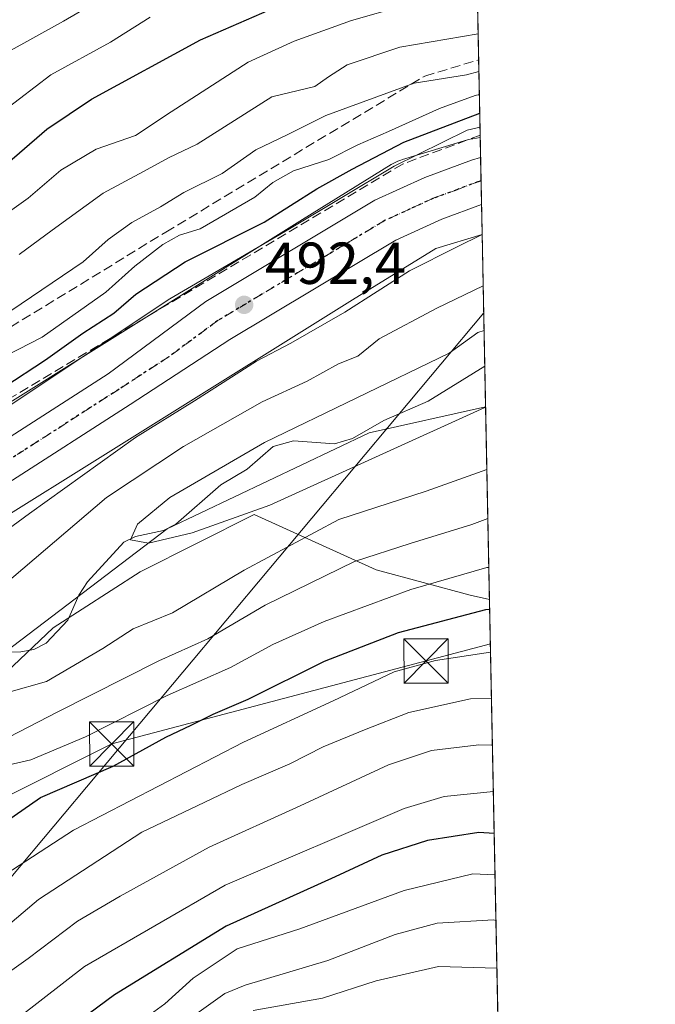
# Model space of a CAD drawing. Units: metres. Extents: x 634143 to 637454, y 4766762 to 4769141.
# Drawn here: x 637346 to 637453, y 4768152 to 4768318 of the extents above; entities that cross this region are included whole.
import ezdxf

# ---------------------------------------------------------------- set-up
doc = ezdxf.new("R2010")
doc.units = ezdxf.units.M
doc.header["$MEASUREMENT"] = 0
for name, pattern in [('DGN Style 3', [2.307223458686699, 1.648016756204785, -0.6592067024819142]), ('DGN Style 4', [2.6384748266838614, 1.318413404963828, -0.6592067024819142, 0.001648016756204785, -0.6592067024819142]), ('DGN Style 5', [1.1536117293433497, 0.4944050268614355, -0.6592067024819142])]:
    doc.linetypes.add(name, pattern=pattern)
for name, color, linetype, lineweight in [('Arbolado forestal CxS', 92, 'Continuous', 0), ('Carretera de calzada única Cxs', 7, 'Continuous', 13), ('Carretera de calzada única eje', 7, 'DGN Style 4', 0), ('Comarca CxS', 21, 'Continuous', 0), ('Comunidad Autónoma CxS', 142, 'Continuous', 0), ('Corriente natural lineal', 142, 'Continuous', 13), ('Curva de nivel maestra', 30, 'Continuous', 30), ('Curva de nivel normal', 30, 'Continuous', 0), ('Espacio natural protegido', 121, 'Continuous', 13), ('Espacio natural protegido CxS', 121, 'Continuous', 0), ('Matorral CxS', 135, 'Continuous', 0), ('Municipio CxS', 4, 'Continuous', 0), ('Núcleo urbano CxS', 7, 'Continuous', 0), ('Provincia CxS', 1, 'Continuous', 0), ('Punto de cota en terreno', 7, 'Continuous', 0), ('Ruta', 7, 'DGN Style 5', 30), ('Rótulo de punto de cota en terreno', 7, 'Continuous', 0), ('Talud superficial', 30, 'DGN Style 3', 0), ('Tendido', 6, 'Continuous', 0), ('Torre de tendido puntual', 7, 'Continuous', 0)]:
    doc.layers.add(name, color=color, linetype=linetype, lineweight=lineweight)
doc.styles.add('Style-Arial', font='txt')

# ---------------------------------------------------------------- blocks, each defined once
blk = doc.blocks.new('*U11')
at = {"layer": 'Núcleo urbano CxS', "color": 7, "linetype": 'Continuous', "lineweight": 0}
blk.add_polyline3d([(637336.3324999996, 4768248.487700001, 498.9517000000051), (637393.5576999999, 4768284.1997, 497.9634999999981), (637393.5771000005, 4768284.2117, 497.9640999999974), (637408.5573000005, 4768293.501300001, 499.2204999999958), (637408.7735000001, 4768293.630700001, 499.2771000000066), (637409.2352999998, 4768293.877499999, 499.360799999995), (637409.7121000001, 4768294.093699999, 499.3983000000007), (637410.2021000005, 4768294.277899999, 499.388300000006), (637410.4676999999, 4768294.363100001, 499.3641000000061), (637421.4678999997, 4768297.6735, 497.7516999999935), (637421.7030999997, 4768297.740499999, 497.7646999999997), (637422.2128999997, 4768297.859300001, 497.7553999999946), (637422.3831000002, 4768297.8913, 497.7415000000037), (637423.6124999998, 4768298.108200001, 497.3613999999943), (637423.9425999997, 4768281.709000001, 490.6698999999935), (637416.0915000001, 4768279.3463, 491.1236999999965), (637402.0192999998, 4768270.619700001, 491.0598999999929), (637333.7901, 4768228.0407, 493.0651000000071)], dxfattribs=at)
blk = doc.blocks.new('*U18')
at = {"layer": 'Espacio natural protegido CxS', "color": 121, "linetype": 'Continuous', "lineweight": 0, "flags": 128}
blk.add_lwpolyline([(637305.376100001, 4768145.382600001), (637313.0852000001, 4768159.409499999), (637318.5764000005, 4768176.184400001), (637322.9455000003, 4768185.942399999), (637327.113499999, 4768193.153300002), (637331.8306, 4768198.468199999), (637341.2126000008, 4768205.537050001), (637351.4306000003, 4768215.166899999), (637366.0996000011, 4768224.638599998), (637385.4026000004, 4768234.341200001), (637406.013299999, 4768225.006700001), (637421.8951000001, 4768220.7084), (637425.1852000012, 4768219.97865), (637429.8916999993, 4767986.163000002)], dxfattribs=at)
blk = doc.blocks.new('5PATER')
at = {"layer": 'Punto de cota en terreno', "linetype": 'Continuous', "lineweight": 0}
h = blk.add_hatch(color=51, dxfattribs=at)
edge = h.paths.add_edge_path()
edge.add_ellipse((0, 0), major_axis=(-0.1095731443231308, -0.1110710700762829), ratio=0.9994222409660322, start_angle=0, end_angle=360)
blk = doc.blocks.new('*U20')
at = {"layer": 'Carretera de calzada única Cxs', "color": 7, "linetype": 'Continuous', "lineweight": 13}
blk.add_polyline3d([(637319.0201000003, 4768231.3301, 499.5169000000024), (637360.7200999996, 4768258.140100001, 494.0463000000018), (637377.2301000003, 4768270.370100001, 495.343399999998), (637405.7801000001, 4768287.470100001, 496.3423999999941), (637414.2500999998, 4768291.350099999, 494.5065999999933), (637422.1501000002, 4768294.2501, 493.4379000000045), (637423.6804000001, 4768294.733200001, 493.3635999999969), (637423.8409000002, 4768286.7576, 491.790599999993), (637417.1501000002, 4768284.300100001, 492.1098999999958), (637409.3300999999, 4768280.720100001, 492.2776000000013), (637381.2701000003, 4768263.9101, 493.0893000000069), (637364.4101, 4768252.940099999, 493.8932999999961), (637323.0100999996, 4768226.340100001, 495.0535999999993)], dxfattribs=at)
blk = doc.blocks.new('5TTEND')
at = {"layer": 'Comarca CxS', "color": 7, "linetype": 'Continuous', "lineweight": 0}
for p, q in [((-0.375, 0.3754), (0.375, -0.3746)), ((0.3720000000000001, 0.3784000000000001), (-0.3720000000000001, -0.3776))]:
    blk.add_line(p, q, dxfattribs=at)
at = {"layer": 'Comarca CxS', "color": 7, "linetype": 'Continuous', "lineweight": 0, "flags": 128}
blk.add_lwpolyline([(-0.375, -0.3746), (0.375, -0.3746), (0.375, 0.3754), (-0.375, 0.3754), (-0.3720000000000001, -0.3776)], dxfattribs=at)

msp = doc.modelspace()

# ---------------------------------------------------------------- linework, layer by layer
at = {"layer": 'Arbolado forestal CxS', "color": 92, "linetype": 'Continuous', "lineweight": 0, "extrusion": (0.009368419903834474, -0.4654337814942247, 0.8850331224041798), "elevation": -2212913.472742953, "flags": 128}
msp.add_lwpolyline([(733253.121583914, 4208108.102524764), (733253.121583914, 4208082.887288405)], dxfattribs=at)
at = {"layer": 'Arbolado forestal CxS', "color": 92, "linetype": 'Continuous', "lineweight": 0, "extrusion": (0.003125282735348828, -0.1552073209552496, 0.9878769762119767), "elevation": -737603.5097273355, "flags": 128}
msp.add_lwpolyline([(733290.2798453588, 4696896.22967887), (733290.2798453588, 4696889.270721989)], dxfattribs=at)
at = {"layer": 'Arbolado forestal CxS', "color": 92, "linetype": 'Continuous', "lineweight": 0, "extrusion": (-0.006037056814317743, 0.2999169059104737, 0.9539462267308934), "elevation": 1426687.219969399, "flags": 128}
msp.add_lwpolyline([(-733256.6171884444, -4535354.528945498), (-733256.6171884445, -4534952.491007088)], dxfattribs=at)
at = {"layer": 'Arbolado forestal CxS', "color": 92, "linetype": 'Continuous', "lineweight": 0}
for points in [[(637272.2496999997, 4768146.8585, 499.9753999999957), (637280.1095000004, 4768166.147299999, 496.5917000000045), (637292.6489000004, 4768189.520300001, 496.2329000000027), (637312.2037000004, 4768211.344699999, 494.1475000000065), (637333.7901, 4768228.0407, 493.0651000000071), (637402.0192999998, 4768270.619700001, 491.0598999999929), (637416.0915000001, 4768279.3463, 491.1236999999965), (637423.9425999997, 4768281.709000001, 490.6698999999935), (637424.5300000003, 4768252.5241, 477.8512999999948), (637404.8470999999, 4768248.177300001, 478.3950000000041), (637370.6546999998, 4768231.8913, 479.9063000000024), (637327.7081000004, 4768199.282500001, 482.0665000000009), (637305.7874999996, 4768165.788100001, 484.5675000000047), (637265.4225000005, 4768112.840100001, 487.7498999999953)], [(637423.9425999997, 4768281.709000001, 490.6698999999935), (637416.0915000001, 4768279.3463, 491.1236999999965), (637402.0192999998, 4768270.619700001, 491.0598999999929), (637333.7901, 4768228.0407, 493.0651000000071), (637312.2037000004, 4768211.344699999, 494.1475000000065), (637292.6489000004, 4768189.520300001, 496.2329000000027), (637280.1095000004, 4768166.147299999, 496.5917000000045), (637272.2496999997, 4768146.8585, 499.9753999999957)], [(637424.5300000003, 4768252.5241, 477.8512999999948), (637404.8470999999, 4768248.177300001, 478.3950000000041), (637370.6546999998, 4768231.8913, 479.9063000000024), (637327.7081000004, 4768199.282500001, 482.0665000000009), (637305.7874999996, 4768165.788100001, 484.5675000000047), (637265.4225000005, 4768112.840100001, 487.7498999999953)]]:
    msp.add_polyline3d(points, dxfattribs=at)
msp.add_polyline3d([(637432.2484999998, 4767869.0792, 598.4536999999982), (637424.7117, 4767860.626499999, 590.914499999999), (637402.0865000002, 4767855.076300001, 574.1882000000041), (637374.2002999998, 4767878.158500001, 562.1101000000053), (637359.3727000002, 4767902.8893, 557.601999999999), (637357.3957000002, 4767920.694499999, 561.3469999999943), (637359.3731000006, 4767936.521700001, 567.7917000000016), (637391.8415000001, 4767949.322699999, 594.3606), (637414.7326999997, 4767955.313899999, 611.0887999999978), (637419.6759000003, 4767974.108899999, 622.3239999999934), (637411.7670999998, 4767988.9463, 616.578999999998), (637347.7147000004, 4768007.5869, 579.988599999997), (637334.6571000004, 4768027.935699999, 561.2252000000008), (637340.2093000002, 4768044.738700001, 554.3567000000039), (637340.8085000003, 4768058.7567, 543.9097999999941), (637327.9325000001, 4768075.2993, 527.9082999999955), (637265.4225000005, 4768112.840100001, 487.7498999999953), (637305.7874999996, 4768165.788100001, 484.5675000000047), (637327.7081000004, 4768199.282500001, 482.0665000000009), (637370.6546999998, 4768231.8913, 479.9063000000024), (637404.8470999999, 4768248.177300001, 478.3950000000041), (637424.5300000003, 4768252.5241, 477.8512999999948)], close=True, dxfattribs=at)
at = {"layer": 'Carretera de calzada única Cxs', "color": 7, "linetype": 'Continuous', "lineweight": 13, "extrusion": (0.003892404457870878, -0.1934221866683632, 0.9811078976809662), "elevation": -919328.8402752539, "flags": 128}
msp.add_lwpolyline([(733231.8075778973, 4664777.535338572), (733231.8075778973, 4664769.404515452)], dxfattribs=at)
at = {"layer": 'Carretera de calzada única Cxs', "color": 7, "linetype": 'Continuous', "lineweight": 13}
for points in [[(637260.5900999998, 4768151.290100001, 501.8417999999947), (637265.0900999998, 4768157.920100001, 500.6512999999978), (637267.1601, 4768162.280099999, 500.1229000000022), (637271.7901, 4768174.210100001, 499.9836000000069), (637276.0900999998, 4768183.210100001, 498.9358000000066), (637281.3400999998, 4768192.130100001, 498.0877000000037), (637287.0800999999, 4768199.9901, 499.075800000006), (637294.1700999998, 4768208.9101, 504.1187999999966), (637300.8300999999, 4768216.360099999, 499.9412000000011), (637308.1901000004, 4768223.3101, 500.6505000000034), (637319.0201000003, 4768231.3301, 499.5169000000024), (637360.7200999996, 4768258.140100001, 494.0463000000018), (637377.2301000003, 4768270.370100001, 495.343399999998), (637405.7801000001, 4768287.470100001, 496.3423999999941), (637414.2500999998, 4768291.350099999, 494.5065999999933), (637422.1501000002, 4768294.2501, 493.4379000000045), (637423.6804000001, 4768294.733200001, 493.3635999999969)], [(637423.8409000002, 4768286.7576, 491.790599999993), (637417.1501000002, 4768284.300100001, 492.1098999999958), (637409.3300999999, 4768280.720100001, 492.2776000000013), (637381.2701000003, 4768263.9101, 493.0893000000069), (637364.4101, 4768252.940099999, 493.8932999999961), (637323.0100999996, 4768226.340100001, 495.0535999999993), (637312.7301000003, 4768218.790100001, 495.5739000000031), (637305.4401000004, 4768211.960100001, 496.2174999999989), (637295.3201000001, 4768200.190099999, 497.9801000000007), (637289.2401000002, 4768192.2601, 498.9459999999963), (637284.1901000004, 4768184.700099999, 498.7540000000009), (637277.6001000004, 4768171.5701, 498.6333000000013), (637274.2801000001, 4768163.4101, 499.2304000000004), (637271.4501, 4768155.0601, 500.0911999999954), (637269.2701000003, 4768150.850099999, 500.3356000000058)]]:
    msp.add_polyline3d(points, dxfattribs=at)
at = {"layer": 'Carretera de calzada única eje', "color": 7, "linetype": 'DGN Style 4', "lineweight": 0}
msp.add_polyline3d([(637423.7604, 4768290.7599, 491.8274999999995), (637423.2209000001, 4768290.5899, 491.8472000000039), (637419.6501000002, 4768289.270099999, 492.1304999999993), (637415.7001, 4768287.8201, 492.1573000000063), (637411.7901, 4768286.030099999, 492.3671999999933), (637407.5601000005, 4768284.090100001, 492.7798999999941), (637379.2500999998, 4768267.140100001, 492.5852000000014), (637370.9901000002, 4768261.020099999, 492.9655000000057), (637362.5601000005, 4768255.540100001, 493.0880999999936), (637341.8601000002, 4768242.2401, 493.7562999999937)], dxfattribs=at)
at = {"layer": 'Comarca CxS', "color": 21, "linetype": 'Continuous', "lineweight": 0, "flags": 128}
msp.add_lwpolyline([(634791.8398175054, 4769088.97751295), (637406.6500010535, 4769140.789982283), (637425.1852000012, 4768219.97865), (637429.8916999993, 4767986.163000002), (637430.039776386, 4767978.805606197), (637430.7167999991, 4767945.1732), (637431.1073999995, 4767925.768300002), (637431.3764000012, 4767912.402050002), (637431.6721000003, 4767897.7109), (637453.2200010513, 4766827.229982308), (636981.4219938494, 4766817.881760607), (636945.3399981386, 4766817.166833783), (636826.3484999997, 4766814.809200001), (634658.8636599233, 4766771.862364287)], dxfattribs=at)
at = {"layer": 'Comunidad Autónoma CxS', "color": 142, "linetype": 'Continuous', "lineweight": 0, "flags": 128}
msp.add_lwpolyline([(634791.8398175054, 4769088.97751295), (637406.6500010535, 4769140.789982283), (637425.1852000012, 4768219.97865), (637429.8916999993, 4767986.163000002), (637430.039776386, 4767978.805606197), (637430.7167999991, 4767945.1732), (637431.1073999995, 4767925.768300002), (637431.3764000012, 4767912.402050002), (637431.6721000003, 4767897.7109), (637453.2200010513, 4766827.229982308), (636981.4219938494, 4766817.881760607), (636945.3399981386, 4766817.166833783), (636826.3484999997, 4766814.809200001), (634658.8636599233, 4766771.862364287)], dxfattribs=at)
at = {"layer": 'Corriente natural lineal', "color": 142, "linetype": 'Continuous', "lineweight": 13}
msp.add_polyline3d([(637334.9929000001, 4768210.927999999, 482.9844000000012), (637345.9652000006, 4768211.0966, 480.7641000000004), (637348.1402000004, 4768211.5066, 480.6024999999936), (637350.2378000002, 4768212.574300001, 480.4765000000043), (637353.8913000004, 4768216.451400001, 480.4646999999969), (637355.7414999995, 4768220.6776, 480.6774000000005), (637357.1972000003, 4768222.9375, 480.5675999999949), (637363.3792000003, 4768229.6834, 481.314400000003), (637365.3184000002, 4768230.628900001, 480.991599999994), (637370.0675999997, 4768231.6273, 479.9866000000038), (637372.1728999997, 4768232.695699999, 479.7137999999978), (637379.7775999998, 4768239.3663, 480.0093999999954), (637384.1840000004, 4768242.003500001, 479.8410000000004), (637388.5969000002, 4768245.843800001, 480.7100000000065), (637392.0417, 4768246.785700001, 480.074099999998), (637398.9632000001, 4768246.2916, 478.8524999999936), (637402.0036000004, 4768247.175000001, 478.4869000000036), (637407.2927000001, 4768250.2292, 478.5944000000018), (637414.7858999996, 4768253.494999999, 478.6013999999996), (637424.3916999997, 4768259.397299999, 478.9315999999963)], dxfattribs=at)
at = {"layer": 'Curva de nivel maestra', "color": 30, "linetype": 'Continuous', "lineweight": 30, "flags": 128}
for points, elevation in [([(637342.7999999998, 4768292.9801), (637350.3099999997, 4768299.520099999), (637357.8700000001, 4768304.5801), (637376.3200000003, 4768314.620100001), (637391.8799999999, 4768321.440099999)], 525), ([(637343.0800000001, 4768255.9001), (637350.1299999999, 4768260.4801), (637356.4000000004, 4768265.0001), (637361.6699999999, 4768268.370100001), (637365.3799999999, 4768271.590100001), (637373.7300000006, 4768277.0701), (637387.0700000003, 4768283.800100001), (637395.9600000001, 4768289.420100001), (637401.9800000006, 4768292.7401), (637410.7100000001, 4768297.280099999), (637423.5295000002, 4768302.229800001)], 500), ([(637324.5099999999, 4768146.4901), (637323.6500000004, 4768152.390100001), (637324.3300000001, 4768161.8201), (637326.3600000005, 4768166.710100001), (637331.1799999997, 4768171.0801), (637339.5599999997, 4768179.7501), (637349.2699999996, 4768186.4801), (637361.5700000003, 4768191.800100001), (637370.4500000002, 4768196.6801), (637374.75, 4768198.700099999), (637378.4500000002, 4768200.590100001), (637384.3700000001, 4768203.090100001), (637397.2599999999, 4768209.540100001), (637409.7800000003, 4768214.380100001), (637424.54, 4768218.2601), (637425.2180000005, 4768218.347200001)], 500), ([(637425.9818000002, 4768180.400599999), (637423.4000000004, 4768180.5801), (637414.7199999997, 4768179.190099999), (637406.9800000006, 4768176.720100001), (637399.0899999999, 4768173.050100001), (637380.6600000003, 4768164.7301), (637361.7699999996, 4768153.120100001), (637350.2999999998, 4768144.600099999)], 525)]:
    msp.add_lwpolyline(points, dxfattribs=dict(at, elevation=elevation))
at = {"layer": 'Curva de nivel normal', "color": 30, "linetype": 'Continuous', "lineweight": 0, "flags": 128}
for points, elevation in [([(637256.54, 4768233.039999999), (637259.9199999999, 4768235.039999999), (637261.4199999999, 4768239.24), (637262.4800000006, 4768252.42), (637264.1600000003, 4768260.060000001), (637266.6799999997, 4768263.74), (637270.8099999997, 4768264.949999999), (637276.3600000005, 4768262.92), (637280.4900000002, 4768260.42), (637284.1200000001, 4768258.82), (637286.1799999997, 4768258.91), (637287.4400000004, 4768261.890000001), (637291.04, 4768269.119999999), (637296.9400000004, 4768277.189999999), (637300.9600000001, 4768280.939999999), (637306.3200000003, 4768285.24), (637315.3600000005, 4768289.74), (637322.7100000001, 4768294.680000001), (637332.5599999997, 4768303), (637337.1299999999, 4768307.470000001), (637343.3099999997, 4768312.32), (637353.1299999999, 4768317.76), (637365.6900000004, 4768325.109999999)], 535), ([(637337.8399999999, 4768281.17), (637347.1799999997, 4768287.84), (637352.7199999997, 4768292.560000001), (637358.6600000003, 4768296.119999999), (637365.3300000001, 4768298.41), (637371.3399999999, 4768302.41), (637384.4000000004, 4768310.82), (637392.1299999999, 4768314.369999999), (637401.8300000001, 4768317.9), (637410.5999999996, 4768320.359999999)], 520.0000000000001), ([(637256.5499999998, 4768222.210000001), (637261.7800000003, 4768228.390000001), (637264.9600000001, 4768233.210000001), (637266.7699999996, 4768241.140000001), (637268.2300000006, 4768251.430000001), (637270.4600000001, 4768257.42), (637273.2100000001, 4768258.9), (637277.8099999997, 4768257.529999999), (637286.5099999999, 4768253.130000001), (637289.5499999998, 4768252.310000001), (637290.3499999996, 4768252.960000001), (637292.5599999997, 4768258.140000001), (637296.0300000003, 4768265.050000001), (637303.2300000006, 4768274.07), (637313.7400000002, 4768282.01), (637322.7300000006, 4768287.24), (637331.7300000006, 4768293.789999999), (637338.0700000003, 4768298.08), (637343.0700000003, 4768302.58), (637351.0300000003, 4768308.689999999), (637361.1200000001, 4768314.199999999), (637367.8099999997, 4768318.42)], 530), ([(637345.6299999999, 4768278.33), (637351.25, 4768282.4), (637359.8799999999, 4768288.689999999), (637366.6900000004, 4768292.359999999), (637370.9199999999, 4768294.66), (637375.7300000006, 4768296.99), (637388.4000000004, 4768304.980000001), (637395.6299999999, 4768306.74), (637397.9400000004, 4768308.380000001), (637401.0899999999, 4768310.390000001), (637410.0099999999, 4768313.359999999), (637423.2604, 4768315.600000001)], 515), ([(637344.2699999996, 4768268.779999999), (637356.4500000002, 4768277.08), (637360.7300000006, 4768280.850000001), (637364.6799999997, 4768283.699999999), (637369.5599999997, 4768286.380000001), (637373.4800000006, 4768288.810000001), (637379.9600000001, 4768291.980000001), (637385.6500000004, 4768296.01), (637390.9800000006, 4768298.550000001), (637397.5300000003, 4768301.800000001), (637412.4400000004, 4768307.279999999), (637421.2699999996, 4768308.710000001), (637423.3877999998, 4768309.271000001)], 510), ([(637423.4663000006, 4768305.371400001), (637422.7699999996, 4768305.180000001), (637416.7100000001, 4768303.02), (637408.1200000001, 4768299.119999999), (637402.9400000004, 4768296.859999999), (637398.0099999999, 4768294.4), (637392.0700000003, 4768292.439999999), (637388.5700000003, 4768290.480000001), (637385.5, 4768288.02), (637376.2800000003, 4768282.66), (637372.79, 4768281.560000001), (637369.9600000001, 4768279.99), (637365.2199999997, 4768276.34), (637360.2999999998, 4768271.949999999), (637349.5199999996, 4768264.34), (637341.4000000004, 4768260.16)], 505), ([(637338.6699999999, 4768249.24), (637371.1600000003, 4768270.82), (637391.3399999999, 4768282.640000001), (637409.0599999997, 4768293.25), (637421.3899999997, 4768299.32), (637423.5778000001, 4768299.833000001)], 495), ([(637290.0999999996, 4768148.49), (637289.3499999996, 4768161.15), (637290.8600000005, 4768170.480000001), (637295.2400000002, 4768177.810000001), (637298.2199999997, 4768182.609999999), (637302.1399999997, 4768187.189999999), (637305.7300000006, 4768192.33), (637311.3399999999, 4768201.57), (637322.3399999999, 4768214.65), (637333.0999999996, 4768223.16), (637338.8499999996, 4768228.279999999), (637347.4299999997, 4768234.51), (637365.3200000003, 4768247.380000001), (637375.2999999998, 4768253.58), (637385.7800000003, 4768260.27), (637391.5999999996, 4768263.300000001), (637400.7199999997, 4768268.529999999), (637411.6699999999, 4768275.560000001), (637419.7100000001, 4768279.58), (637423.9430000001, 4768281.686000001)], 490), ([(637424.1182000004, 4768272.986300001), (637416.2699999996, 4768269.26), (637406.5199999996, 4768264.039999999), (637402.9400000004, 4768261.140000001), (637399.6500000004, 4768259.83), (637394.3600000005, 4768256.91), (637386.7300000006, 4768253.41), (637373.4400000004, 4768245.850000001), (637360.4000000004, 4768237.220000001), (637335.9199999999, 4768216.34)], 485), ([(637424.5301999999, 4768252.516799999), (637424.3899999997, 4768252.439999999), (637388.0599999997, 4768235.939999999), (637374.9199999999, 4768231.220000001), (637367.5199999996, 4768229.480000001), (637364.4600000001, 4768230.060000001), (637365.6900000004, 4768232.720000001), (637371.1600000003, 4768237.220000001), (637387.1399999997, 4768246.51), (637418.3899999997, 4768261.600000001), (637423.2300000006, 4768265.100000001), (637424.2698999997, 4768265.4496)], 480), ([(637343.9000000004, 4768204.310000001), (637350.2800000003, 4768206.109999999), (637359.8300000001, 4768211.699999999), (637364.9299999997, 4768215.02), (637371.5700000003, 4768217.730000001), (637383.7000000002, 4768224.9), (637399.6799999997, 4768233.470000001), (637414.4500000002, 4768238.26), (637424.7430999996, 4768241.938100001)], 485), ([(637424.9100000003, 4768233.649700001), (637422.1699999999, 4768232.67), (637411.79, 4768229.42), (637402.3399999999, 4768226.41), (637387.2400000002, 4768219.02), (637377.5599999997, 4768213.310000001), (637369.25, 4768209.59), (637352.1699999999, 4768200.980000001), (637342.2300000006, 4768195.859999999), (637328.2199999997, 4768185.050000001), (637319.1200000001, 4768175.359999999), (637315.9800000006, 4768170.119999999), (637314.8899999997, 4768164.460000001), (637313.4400000004, 4768150.26)], 490), ([(637425.0762, 4768225.393100001), (637424.75, 4768225.380000001), (637411.8600000005, 4768221.65), (637397.2199999997, 4768216.230000001), (637388.5199999996, 4768212.350000001), (637381.3799999999, 4768208.480000001), (637370.7000000002, 4768203.720000001), (637356.9000000004, 4768196.74), (637347.6200000001, 4768192.850000001), (637343.9900000002, 4768192.029999999), (637340.5199999996, 4768189.939999999), (637335.4800000006, 4768184.52), (637328.2699999996, 4768178.810000001), (637324.8799999999, 4768174.279999999), (637321.5, 4768168.109999999), (637319.3200000003, 4768157.07), (637318.7999999998, 4768145.980000001)], 495), ([(637326.7199999997, 4768148.609999999), (637325.8700000001, 4768152.300000001), (637326.8099999997, 4768155.699999999), (637329.8799999999, 4768160.279999999), (637334.8399999999, 4768165.310000001), (637342.2300000006, 4768172.810000001), (637354.8300000001, 4768180.980000001), (637383.5899999999, 4768195.84), (637398.7300000006, 4768202.84), (637409.0599999997, 4768207.75), (637416.0599999997, 4768209.66), (637425.3640999999, 4768211.0866)], 505), ([(637425.5214000001, 4768203.2718), (637421.9900000002, 4768203.15), (637411.5700000003, 4768200.880000001), (637404.0599999997, 4768197.949999999), (637397.0599999997, 4768195.07), (637391.4000000004, 4768192.199999999), (637383.2800000003, 4768188.689999999), (637376.9299999997, 4768185.66), (637366.4199999999, 4768180.640000001), (637348.9400000004, 4768169.210000001), (637337.3600000005, 4768159.460000001), (637332.0999999996, 4768153.230000001), (637330.7599999999, 4768150.16)], 510), ([(637425.6809, 4768195.3498), (637423.3899999997, 4768195.380000001), (637415.3899999997, 4768194.42), (637408.0800000001, 4768192), (637393.1600000003, 4768185.100000001), (637377.7599999999, 4768178.09), (637362.7599999999, 4768169.789999999), (637355.5, 4768165.550000001), (637347.1900000004, 4768159.279999999), (637341.4100000003, 4768155.210000001), (637337.0199999996, 4768150.930000001)], 515), ([(637425.8388999999, 4768187.498600001), (637417.5300000003, 4768186.66), (637410.7800000003, 4768184.640000001), (637380.5, 4768171.680000001), (637356.7300000006, 4768157.880000001), (637345.8899999997, 4768149.480000001)], 520.0000000000001), ([(637426.1228999998, 4768173.392000001), (637422.3600000005, 4768173.59), (637410.7300000006, 4768170.76), (637393.1100000005, 4768164.289999999), (637382.5, 4768160.880000001), (637375.0700000003, 4768155.939999999), (637370.29, 4768151.57), (637365.3399999999, 4768147.960000001)], 530), ([(637426.2778000003, 4768165.694599999), (637425.8700000001, 4768165.77), (637416.3099999997, 4768165.26), (637409.2300000006, 4768163.32), (637397.8399999999, 4768158.91), (637383.8899999997, 4768154.74), (637380.4100000003, 4768153.32), (637374.9000000004, 4768149.4)], 535), ([(637426.4402999999, 4768157.6217), (637416.5599999997, 4768157.9), (637406.04, 4768155.460000001), (637396.9299999997, 4768152.560000001), (637385.2199999997, 4768150.460000001)], 540)]:
    msp.add_lwpolyline(points, dxfattribs=dict(at, elevation=elevation))
at = {"layer": 'Espacio natural protegido', "color": 121, "linetype": 'Continuous', "lineweight": 13, "flags": 128}
msp.add_lwpolyline([(637305.3761000001, 4768145.382600003), (637313.0851999993, 4768159.4095), (637318.5763999998, 4768176.184400001), (637322.9454999994, 4768185.942399999), (637327.1134999982, 4768193.153300002), (637331.8305999992, 4768198.468199999), (637341.2126000001, 4768205.5371), (637351.4305999995, 4768215.166899998), (637366.0996000002, 4768224.638599999), (637385.4025999994, 4768234.341200002), (637406.0132999981, 4768225.006700002), (637421.8950999992, 4768220.708399998), (637425.1851507403, 4768219.978710927)], dxfattribs=at)
msp.add_lwpolyline([(637305.3761000001, 4768145.382600003), (637313.0851999993, 4768159.4095), (637318.5763999998, 4768176.184400001), (637322.9454999994, 4768185.942399999), (637327.1134999982, 4768193.153300002), (637331.8305999992, 4768198.468199999), (637341.2126000001, 4768205.5371), (637351.4305999995, 4768215.166899998), (637366.0996000002, 4768224.638599999), (637385.4025999994, 4768234.341200002), (637406.0132999981, 4768225.006700002), (637421.8950999992, 4768220.708399998), (637425.1851507403, 4768219.978710927)], dxfattribs=at)
at = {"layer": 'Matorral CxS', "color": 135, "linetype": 'Continuous', "lineweight": 0, "extrusion": (0.00408315902907667, -0.2028488272732432, 0.9792015528409937), "elevation": -964153.960303665, "flags": 128}
msp.add_lwpolyline([(733256.5021154786, 4655998.818533681), (733256.5021154786, 4655718.848979259)], dxfattribs=at)
at = {"layer": 'Matorral CxS', "color": 135, "linetype": 'Continuous', "lineweight": 0}
for points in [[(637418.0952000003, 4768572.199300001, 554.164499999999), (637423.6124999998, 4768298.108200001, 497.3613999999943), (637422.3831000002, 4768297.8913, 497.7415000000037), (637422.2128999997, 4768297.859300001, 497.7553999999946), (637421.7030999997, 4768297.740499999, 497.7646999999997), (637421.4678999997, 4768297.6735, 497.7516999999935), (637410.4676999999, 4768294.363100001, 499.3641000000061), (637410.2021000005, 4768294.277899999, 499.388300000006), (637409.7121000001, 4768294.093699999, 499.3983000000007), (637409.2352999998, 4768293.877499999, 499.360799999995), (637408.7735000001, 4768293.630700001, 499.2771000000066), (637408.5573000005, 4768293.501300001, 499.2204999999958), (637393.5771000005, 4768284.2117, 497.9640999999974), (637393.5576999999, 4768284.1997, 497.9634999999981), (637336.3324999996, 4768248.487700001, 498.9517000000051)], [(637423.6124999998, 4768298.108200001, 497.3613999999943), (637422.3831000002, 4768297.8913, 497.7415000000037), (637422.2128999997, 4768297.859300001, 497.7553999999946), (637421.7030999997, 4768297.740499999, 497.7646999999997), (637421.4678999997, 4768297.6735, 497.7516999999935), (637410.4676999999, 4768294.363100001, 499.3641000000061), (637410.2021000005, 4768294.277899999, 499.388300000006), (637409.7121000001, 4768294.093699999, 499.3983000000007), (637409.2352999998, 4768293.877499999, 499.360799999995), (637408.7735000001, 4768293.630700001, 499.2771000000066), (637408.5573000005, 4768293.501300001, 499.2204999999958), (637393.5771000005, 4768284.2117, 497.9640999999974), (637393.5576999999, 4768284.1997, 497.9634999999981), (637336.3324999996, 4768248.487700001, 498.9517000000051)]]:
    msp.add_polyline3d(points, dxfattribs=at)
at = {"layer": 'Municipio CxS', "color": 4, "linetype": 'Continuous', "lineweight": 0, "flags": 128}
msp.add_lwpolyline([(634791.8398175054, 4769088.97751295), (637406.6500010535, 4769140.789982283), (637425.1852000012, 4768219.97865), (637429.8916999993, 4767986.163000002), (637430.039776386, 4767978.805606197), (637430.7167999991, 4767945.1732), (637431.1073999995, 4767925.768300002), (637431.3764000012, 4767912.402050002), (637431.6721000003, 4767897.7109), (637453.2200010513, 4766827.229982308), (636981.4219938494, 4766817.881760607), (636945.3399981386, 4766817.166833783), (636826.3484999997, 4766814.809200001), (634658.8636599233, 4766771.862364287)], dxfattribs=at)
at = {"layer": 'Núcleo urbano CxS', "color": 7, "linetype": 'Continuous', "lineweight": 0, "extrusion": (0.01414664843027165, -0.7031655127842218, 0.7108854576998271), "elevation": -3343531.809626816, "flags": 128}
msp.add_lwpolyline([(733206.337184509, 3380263.223911819), (733206.3371845091, 3380258.475350826)], dxfattribs=at)
at = {"layer": 'Núcleo urbano CxS', "color": 7, "linetype": 'Continuous', "lineweight": 0, "extrusion": (0.009491438079931094, -0.4714041366278952, 0.8818662328115777), "elevation": -2241308.133442781, "flags": 128}
msp.add_lwpolyline([(733281.8010919124, 4193063.260458352), (733281.8010919126, 4193058.753986568)], dxfattribs=at)
at = {"layer": 'Núcleo urbano CxS', "color": 7, "linetype": 'Continuous', "lineweight": 0, "extrusion": (0.00178600972217111, -0.08868668375986888, 0.9960579713515422), "elevation": -421255.4918368108, "flags": 128}
msp.add_lwpolyline([(733300.9221391367, 4735791.341626019), (733300.9221391367, 4735787.322671691)], dxfattribs=at)
at = {"layer": 'Núcleo urbano CxS', "color": 7, "linetype": 'Continuous', "lineweight": 0, "extrusion": (0.003417858255549973, -0.1698332426095089, 0.9854668883071033), "elevation": -807150.5806094777, "flags": 128}
msp.add_lwpolyline([(733236.140304934, 4685481.906929445), (733236.140304934, 4685476.782939695)], dxfattribs=at)
at = {"layer": 'Núcleo urbano CxS', "color": 7, "linetype": 'Continuous', "lineweight": 0}
for points in [[(637423.6124999998, 4768298.108200001, 497.3613999999943), (637422.3831000002, 4768297.8913, 497.7415000000037), (637422.2128999997, 4768297.859300001, 497.7553999999946), (637421.7030999997, 4768297.740499999, 497.7646999999997), (637421.4678999997, 4768297.6735, 497.7516999999935), (637410.4676999999, 4768294.363100001, 499.3641000000061), (637410.2021000005, 4768294.277899999, 499.388300000006), (637409.7121000001, 4768294.093699999, 499.3983000000007), (637409.2352999998, 4768293.877499999, 499.360799999995), (637408.7735000001, 4768293.630700001, 499.2771000000066), (637408.5573000005, 4768293.501300001, 499.2204999999958), (637393.5771000005, 4768284.2117, 497.9640999999974), (637393.5576999999, 4768284.1997, 497.9634999999981), (637336.3324999996, 4768248.487700001, 498.9517000000051)], [(637423.9425999997, 4768281.709000001, 490.6698999999935), (637416.0915000001, 4768279.3463, 491.1236999999965), (637402.0192999998, 4768270.619700001, 491.0598999999929), (637333.7901, 4768228.0407, 493.0651000000071), (637312.2037000004, 4768211.344699999, 494.1475000000065), (637292.6489000004, 4768189.520300001, 496.2329000000027), (637280.1095000004, 4768166.147299999, 496.5917000000045), (637272.2496999997, 4768146.8585, 499.9753999999957)]]:
    msp.add_polyline3d(points, dxfattribs=at)
at = {"layer": 'Provincia CxS', "color": 1, "linetype": 'Continuous', "lineweight": 0, "flags": 128}
msp.add_lwpolyline([(634791.8398175054, 4769088.97751295), (637406.6500010535, 4769140.789982283), (637425.1852000012, 4768219.97865), (637429.8916999993, 4767986.163000002), (637430.039776386, 4767978.805606197), (637430.7167999991, 4767945.1732), (637431.1073999995, 4767925.768300002), (637431.3764000012, 4767912.402050002), (637431.6721000003, 4767897.7109), (637453.2200010513, 4766827.229982308), (636981.4219938494, 4766817.881760607), (636945.3399981386, 4766817.166833783), (636826.3484999997, 4766814.809200001), (634658.8636599233, 4766771.862364287)], dxfattribs=at)
at = {"layer": 'Ruta', "color": 7, "linetype": 'DGN Style 5', "lineweight": 30}
msp.add_polyline3d([(637423.7604, 4768290.7599, 491.8274999999995), (637423.2209000001, 4768290.5899, 491.8472000000039), (637419.6501000002, 4768289.270099999, 492.1304999999993), (637415.7001, 4768287.8201, 492.1573000000063), (637411.7901, 4768286.030099999, 492.3671999999933), (637407.5601000005, 4768284.090100001, 492.7798999999941), (637379.2500999998, 4768267.140100001, 492.5852000000014), (637370.9901000002, 4768261.020099999, 492.9655000000057), (637362.5601000005, 4768255.540100001, 493.0880999999936), (637341.8601000002, 4768242.2401, 493.7562999999937)], dxfattribs=at)
at = {"layer": 'Talud superficial', "color": 30, "linetype": 'DGN Style 3', "lineweight": 0}
msp.add_polyline3d([(637311.3233000003, 4768231.920499999, 511.0577999999951), (637302.0323999999, 4768224.296, 510.0657999999967), (637305.0345000002, 4768233.604499999, 513.2004000000015), (637314.6879000004, 4768247.971999999, 513.0181000000011), (637370.4379000004, 4768282.086200001, 516.178700000004), (637414.2296000002, 4768308.483300001, 514.872199999998), (637423.3486000003, 4768311.2169, 515.1830999999949), (637423.6051000003, 4768298.476199999, 497.0099000000046), (637410.5598999998, 4768293.638699999, 500.2363999999943), (637338.3750999998, 4768250.552300001, 500.7437999999966)], close=True, dxfattribs=at)
for points in [[(637302.0323999999, 4768224.296, 499.8888000000007), (637305.0345000002, 4768233.604499999, 504.6689000000042), (637314.6879000004, 4768247.971999999, 511.8503999999957), (637370.4379000004, 4768282.086200001, 507.7045999999973), (637414.2296000002, 4768308.483300001, 511.9419999999955), (637423.3486000003, 4768311.2169, 512.8920999999973)], [(637423.6051000003, 4768298.476199999, 498.5378999999957), (637410.5598999998, 4768293.638699999, 498.3423000000039), (637338.3750999998, 4768250.552300001, 500.0954999999958), (637311.3233000003, 4768231.920499999, 499.6328999999969), (637302.0323999999, 4768224.296, 499.8888000000007)]]:
    msp.add_polyline3d(points, dxfattribs=at)
at = {"layer": 'Tendido', "color": 6, "linetype": 'Continuous', "lineweight": 0}
for points in [[(637251.9720999999, 4767941.890699999, 505.5988000000071), (637240.8899999997, 4768048.539999999, 507.4640999999974), (637329.6600000003, 4768155.59, 511.7884999999952), (637424.2098000003, 4768268.4352, 487.1073999999935)], [(637425.3367, 4768212.4505, 517.8317999999999), (637414.4722999996, 4768209.580200001, 515.9538999999932), (637361.2970000004, 4768195.544399999, 499.1928000000044), (637321.9539999999, 4768175.8245, 498.2660000000033), (637286.9800000006, 4768123.02, 501.8150000000023), (637231.9400000004, 4768052.566400001, 504.3010999999969), (637230.3981999997, 4767982.7656, 506.6342000000004), (637218.2317000005, 4767962.3739, 500.9965999999986)]]:
    msp.add_polyline3d(points, dxfattribs=at)

# ---------------------------------------------------------------- block references
at = {"layer": 'Carretera de calzada única Cxs', "color": 7, "linetype": 'Continuous', "lineweight": 13}
msp.add_blockref('*U20', (0, 0), dxfattribs=at)
at = {"layer": 'Espacio natural protegido CxS', "color": 121, "linetype": 'Continuous', "lineweight": 0}
msp.add_blockref('*U18', (0, 0), dxfattribs=at)
msp.add_blockref('*U18', (0, 0), dxfattribs=at)
at = {"layer": 'Núcleo urbano CxS', "color": 7, "linetype": 'Continuous', "lineweight": 0}
msp.add_blockref('*U11', (0, 0), dxfattribs=at)
at = {"layer": 'Punto de cota en terreno', "color": 7, "linetype": 'Continuous', "lineweight": 0, "xscale": 10, "yscale": 10, "zscale": 10}
msp.add_blockref('5PATER', (637383.7000000002, 4768269.800000001, 492.3999999999942), dxfattribs=at)
at = {"layer": 'Torre de tendido puntual', "color": 7, "linetype": 'Continuous', "lineweight": 0, "xscale": 10, "yscale": 10, "zscale": 10}
for p in [(637414.4722999996, 4768209.580200001, 515.9538999999932), (637361.2970000004, 4768195.544399999, 499.1928000000044)]:
    msp.add_blockref('5TTEND', p, dxfattribs=at)

# ---------------------------------------------------------------- texts
at = {"layer": 'Rótulo de punto de cota en terreno', "color": 7, "linetype": 'Continuous', "lineweight": 0, "style": 'Style-Arial'}
msp.add_text('492,4', height=7.000000000000002, dxfattribs=at).set_placement((637387.2278000005, 4768273.3278))

doc.saveas('drawing.dxf')
